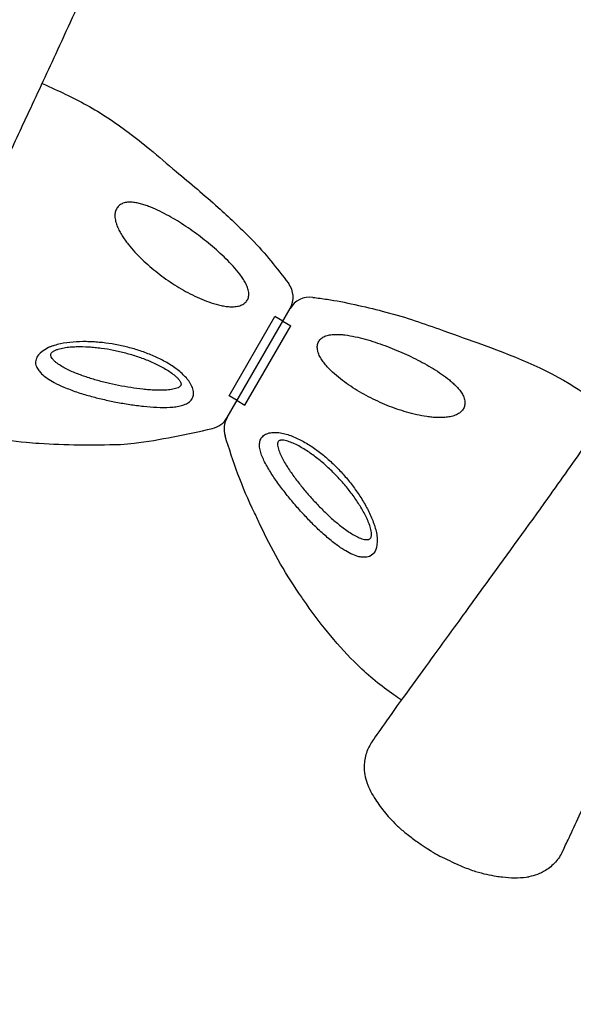
# Model space of a CAD drawing. Units: millimetres. Extents: x 33039 to 53543, y -6390 to 8965.
# Drawn here: x 45977 to 46219, y -1119 to -689 of the extents above; entities that cross this region are included whole.
import ezdxf

# ---------------------------------------------------------------- set-up
doc = ezdxf.new("R2010")
doc.units = ezdxf.units.MM
doc.header["$LTSCALE"] = 30
doc.layers.add('InterSystem-dimension', color=7, linetype='Continuous', lineweight=5)
doc.layers.add('InterSystem-drawing', color=7, linetype='Continuous', lineweight=9)
doc.styles.add('arial', font='arial.ttf')
doc.dimstyles.new('IS_1-50(mm)', dxfattribs={"dimtxt": 100, "dimasz": 100, "dimexe": 10, "dimexo": 50, "dimgap": 10, "dimtad": 1, "dimdec": 0, "dimrnd": 10, "dimzin": 0, "dimtxsty": 'arial', "dimcen": 100, "dimclrd": 256, "dimclre": 256, "dimclrt": 256, "dimadec": 1, "dimazin": 0, "dimtfac": 1, "dimtdec": 0, "dimtmove": 0, "dimatfit": 3, "dimfxl": 0, "dimtolj": 1, "dimtzin": 0, "dimlwd": -1, "dimlwe": -1, "dimarcsym": 0})

# ---------------------------------------------------------------- blocks, each defined once
blk = doc.blocks.new('*D2')
at = {"layer": 'Defpoints', "color": 0, "transparency": 16777216}
for p in [(34385.77, 7476.27), (34385.77, -895.37), (51382.91, -2355.61)]:
    blk.add_point(p, dxfattribs=at)
at = {"layer": 'InterSystem-dimension', "transparency": 16777216}
for p, q in [((34385.77, -845.37), (34385.77, 7486.27)), ((51382.91, -2305.61), (51382.91, 7486.27)), ((51282.91, 7476.27), (34485.77, 7476.27))]:
    blk.add_line(p, q, dxfattribs=at)
for points in [[(34485.77, 7492.94), (34485.77, 7459.6), (34385.77, 7476.27)], [(51282.91, 7492.94), (51282.91, 7459.6), (51382.91, 7476.27)]]:
    blk.add_solid(points, dxfattribs=at)
at = {"layer": 'InterSystem-dimension', "transparency": 16777216, "insert": (42884.34, 7537.33), "char_height": 100, "attachment_point": 5, "style": 'arial'}
blk.add_mtext('\\A1;17000', dxfattribs=at)

msp = doc.modelspace()

# ---------------------------------------------------------------- linework, layer by layer
at = {"layer": 'InterSystem-drawing', "lineweight": -3}
for p, q in [((46068, -862.56), (46095.48, -814.97)), ((46068, -862.56), (46095.48, -814.97)), ((46068.85, -853.09), (46088.85, -818.45)), ((46068.85, -853.09), (46088.85, -818.45)), ((46092.31, -820.45), (46088.85, -818.45)), ((46092.31, -820.45), (46095.78, -822.45)), ((46075.78, -857.09), (46095.78, -822.45)), ((46075.78, -857.09), (46095.78, -822.45)), ((46072.31, -855.09), (46068.85, -853.09)), ((46072.31, -855.09), (46075.78, -857.09))]:
    msp.add_line(p, q, dxfattribs=at)
at = {"layer": 'InterSystem-drawing', "lineweight": -3, "extrusion": (-0.866025, 0.5, 0)}
msp.add_line((46158.55, -1052.78), (46158.63, -1052.83), dxfattribs=at)
at = {"layer": 'InterSystem-drawing', "lineweight": -3}
for centre, start, end in [((46086.82, -809.97), 330, 37.5539), ((46104.14, -819.97), 82.446, 150), ((46059.34, -857.56), 282.6635, 330), ((46076.66, -867.56), 150, 197.3948)]:
    msp.add_arc(centre, 10, start, end, dxfattribs=at)
for points, knots in [([(46001.99, -584.88), (45996.95, -592.69), (45991.99, -600.56), (45982.89, -615.17), (45978.67, -621.95), (45971.41, -633.01), (45967.11, -639.42), (45956.22, -655.17), (45949.57, -664.43), (45936.83, -682.45), (45930.84, -691.03), (45919.04, -707.88), (45913.23, -716.14), (45898.7, -736.44), (45890.03, -748.34), (45876.6, -766.85), (45871.59, -773.75), (45863.25, -785.23), (45859.83, -789.94), (45853.27, -798.96), (45850.09, -803.31), (45843.38, -812.57), (45839.96, -817.33), (45834.59, -824.94), (45832.48, -827.98), (45830.83, -830.38)], [-821.880168, -821.880168, -821.880168, -821.880168, -794.482043, -794.482043, -770.044086, -770.044086, -745.606129, -745.606129, -710.328646, -710.328646, -677.711609, -677.711609, -645.094572, -645.094572, -596.51818, -596.51818, -566.157934, -566.157934, -543.706706, -543.706706, -521.255477, -521.255477, -493.191442, -493.191442, -469.453748, -469.453748, -469.453748, -469.453748]), ([(45913.99, -878.4), (45914.79, -876.72), (45915.73, -874.75), (45919.44, -866.81), (45922.73, -859.58), (45930.02, -843.23), (45934.01, -834.2), (45942.6, -814.93), (45947.16, -804.7), (45958.09, -780.17), (45964.54, -765.68), (45974.54, -743.84), (45977.95, -736.52), (45985.58, -720.16), (45989.83, -711.08), (45998.99, -691.17), (46003.83, -680.47), (46012.84, -661.57), (46016.96, -653.35), (46024.48, -638.8), (46029.05, -630.34), (46036.03, -617.15), (46038.41, -612.57), (46040.75, -607.98)], [-392.878612, -392.878612, -392.878612, -392.878612, -377.775718, -377.775718, -338.794169, -338.794169, -299.168003, -299.168003, -259.541837, -259.541837, -207.633469, -207.633469, -181.679286, -181.679286, -150.539965, -150.539965, -114.203773, -114.203773, -85.134819, -85.134819, -56.065865, -56.065865, -40.889398, -40.889398, -40.889398, -40.889398]), ([(45987.23, -716.63), (45991.28, -718.48), (45994.31, -719.86), (46003.7, -724.34), (46009.95, -727.71), (46018.92, -733.63), (46021.91, -735.77), (46028.01, -740.37), (46031.11, -742.84), (46038.07, -748.56), (46041.91, -751.84), (46051.9, -760.3), (46058.11, -765.41), (46068.75, -774.95), (46073.27, -779.3), (46081.83, -787.85), (46084.49, -790.97), (46089.69, -797.35), (46092.23, -800.6), (46094.75, -803.87)], [0, 0, 0, 0, 10.000175, 10.000175, 31.199727, 31.199727, 42.234472, 42.234472, 54.112659, 54.112659, 69.269055, 69.269055, 93.377682, 93.377682, 112.152411, 112.152411, 124.464192, 124.464192, 136.840207, 136.840207, 136.840207, 136.840207]), ([(46302.54, -758.4), (46297.5, -766.21), (46292.53, -774.08), (46283.43, -788.69), (46279.21, -795.47), (46271.96, -806.53), (46267.65, -812.95), (46256.77, -828.69), (46250.12, -837.95), (46237.38, -855.97), (46231.39, -864.55), (46219.59, -881.4), (46213.77, -889.66), (46199.24, -909.96), (46190.58, -921.86), (46177.14, -940.37), (46172.14, -947.27), (46163.8, -958.75), (46160.37, -963.46), (46153.81, -972.48), (46150.63, -976.83), (46143.92, -986.09), (46140.51, -990.85), (46135.14, -998.46), (46133.03, -1001.5), (46131.38, -1003.9)], [-821.880168, -821.880168, -821.880168, -821.880168, -794.482043, -794.482043, -770.044086, -770.044086, -745.606129, -745.606129, -710.328646, -710.328646, -677.711609, -677.711609, -645.094572, -645.094572, -596.51818, -596.51818, -566.157934, -566.157934, -543.706706, -543.706706, -521.255477, -521.255477, -493.191442, -493.191442, -469.453748, -469.453748, -469.453748, -469.453748]), ([(46214.54, -1051.92), (46215.34, -1050.24), (46216.27, -1048.27), (46219.99, -1040.33), (46223.28, -1033.1), (46230.56, -1016.75), (46234.56, -1007.72), (46243.14, -988.45), (46247.71, -978.22), (46258.64, -953.7), (46265.09, -939.2), (46275.09, -917.36), (46278.49, -910.04), (46286.13, -893.68), (46290.38, -884.6), (46299.54, -864.69), (46304.38, -853.99), (46313.38, -835.09), (46317.51, -826.87), (46325.02, -812.32), (46329.6, -803.86), (46336.57, -790.67), (46338.95, -786.09), (46341.3, -781.5)], [-392.878612, -392.878612, -392.878612, -392.878612, -377.775718, -377.775718, -338.794169, -338.794169, -299.168003, -299.168003, -259.541837, -259.541837, -207.633469, -207.633469, -181.679286, -181.679286, -150.539965, -150.539965, -114.203773, -114.203773, -85.134819, -85.134819, -56.065865, -56.065865, -40.889398, -40.889398, -40.889398, -40.889398]), ([(46105.45, -810.06), (46107.54, -810.33), (46109.62, -810.62), (46119.25, -812), (46128.34, -814.19), (46140.06, -817.13), (46144.34, -818.4), (46152.56, -821.06), (46156.5, -822.44), (46166.12, -825.89), (46171.79, -827.94), (46192.08, -835.24), (46206.79, -840.91), (46223.49, -851.59), (46227.02, -854.05), (46231.64, -857.32), (46232.74, -858.11), (46234.85, -859.6)], [6.696038, 6.696038, 6.696038, 6.696038, 13.000145, 13.000145, 35.871329, 35.871329, 49.243005, 49.243005, 61.788371, 61.788371, 79.888213, 79.888213, 126.471094, 126.471094, 139.363892, 139.363892, 143.446254, 143.446254, 143.446254, 143.446254]), ([(45923.26, -858.36), (45924.4, -858.95), (45925.56, -859.53), (45932.88, -863.01), (45939.31, -865.36), (45957.03, -870.39), (45968.63, -872.22), (45982.12, -873.47), (45984.02, -873.63), (45997.38, -874.56), (46008.8, -874.58), (46023.57, -874.21), (46025.46, -874), (46038.81, -872.31), (46050.18, -869.87), (46061.54, -867.32)], [0.0907001, 0.0907001, 0.0907001, 0.0907001, 0.115181, 0.115181, 0.2449428, 0.2449428, 0.4637787, 0.4637787, 0.4997088, 0.4997088, 0.7162173, 0.7162173, 0.7523579, 0.7523579, 0.9723718, 0.9723718, 0.9723718, 0.9723718]), ([(46144.1, -985.87), (46142.98, -985.15), (46141.88, -984.42), (46135.17, -979.81), (46129.93, -975.41), (46116.71, -962.59), (46109.32, -953.45), (46101.5, -942.39), (46100.41, -940.82), (46092.92, -929.73), (46087.19, -919.84), (46081.69, -907.77), (46080.93, -906.03), (46074.31, -892.81), (46070.61, -881.67), (46067.12, -870.55)], [0.090067, 0.090067, 0.090067, 0.090067, 0.115181, 0.115181, 0.2449428, 0.2449428, 0.4637787, 0.4637787, 0.4997088, 0.4997088, 0.7162173, 0.7162173, 0.7523579, 0.7523579, 0.9723265, 0.9723265, 0.9723265, 0.9723265]), ([(46131.38, -1003.9), (46131.37, -1003.91), (46131.36, -1003.92), (46130.28, -1005.51), (46129.43, -1007.23), (46128.25, -1010.87), (46127.92, -1012.77), (46127.79, -1017.26), (46128.22, -1019.84), (46129.14, -1022.27)], [-0.033492, -0.033492, -0.033492, -0.033492, 0, 0, 5.832329, 5.832329, 11.645795, 11.645795, 19.480238, 19.480238, 19.480238, 19.480238]), ([(46129.14, -1022.27), (46129.33, -1022.78), (46129.53, -1023.29), (46130.48, -1025.45), (46131.32, -1027.01), (46132.89, -1029.59), (46133.58, -1030.61), (46135.05, -1032.67), (46135.8, -1033.64), (46136.47, -1034.48)], [113.033022, 113.033022, 113.033022, 113.033022, 115.204788, 115.204788, 122.471242, 122.471242, 128.176824, 128.176824, 135.117315, 135.117315, 135.117315, 135.117315]), ([(46136.47, -1034.48), (46136.5, -1034.52), (46136.53, -1034.55), (46137.35, -1035.57), (46138.17, -1036.53), (46139.96, -1038.49), (46140.95, -1039.51), (46143.15, -1041.6), (46144.32, -1042.63), (46147.01, -1044.82), (46148.42, -1045.9), (46151.54, -1048.13), (46152.9, -1049.06), (46155.21, -1050.6), (46156.19, -1051.24), (46157.38, -1052.02), (46157.77, -1052.27), (46158.25, -1052.58), (46158.39, -1052.68), (46158.5, -1052.75), (46158.52, -1052.76), (46158.54, -1052.77), (46158.54, -1052.78), (46158.55, -1052.78), (46158.55, -1052.78), (46158.55, -1052.78)], [-150.240905, -150.240905, -150.240905, -150.240905, -149.98751, -149.98751, -143.355576, -143.355576, -136.065594, -136.065594, -127.802871, -127.802871, -118.885112, -118.885112, -110.533485, -110.533485, -102.964349, -102.964349, -98.703085, -98.703085, -95.735769, -95.735769, -94.73801, -94.73801, -94.118827, -94.118827, -93.979824, -93.979824, -93.979824, -93.979824]), ([(46158.63, -1052.83), (46158.63, -1052.83), (46158.63, -1052.83), (46158.64, -1052.83), (46158.65, -1052.84), (46158.7, -1052.86), (46158.75, -1052.88), (46159.07, -1053.05), (46159.55, -1053.3), (46161.12, -1054.09), (46162.47, -1054.77), (46165.32, -1056.16), (46166.8, -1056.87), (46169.3, -1057.99), (46170.14, -1058.34), (46172.88, -1059.47), (46174.7, -1060.14), (46178.1, -1061.21), (46179.71, -1061.64), (46182.67, -1062.31), (46184.09, -1062.58), (46185.52, -1062.8)], [-93.979824, -93.979824, -93.979824, -93.979824, -93.550484, -93.550484, -92.821168, -92.821168, -91.256871, -91.256871, -85.531658, -85.531658, -76.248576, -76.248576, -69.073288, -69.073288, -65.350951, -65.350951, -56.84301, -56.84301, -49.259438, -49.259438, -42.368015, -42.368015, -42.368015, -42.368015]), ([(46214.54, -1051.92), (46214.54, -1051.93), (46214.53, -1051.94), (46213.7, -1053.67), (46212.63, -1055.27), (46210.07, -1058.11), (46208.6, -1059.34), (46204.76, -1061.7), (46202.32, -1062.62), (46199.75, -1063.04)], [-19.506326, -19.506326, -19.506326, -19.506326, -19.472849, -19.472849, -13.642737, -13.642737, -7.831409, -7.831409, 0, 0, 0, 0]), ([(46185.52, -1062.8), (46186.34, -1062.92), (46187.26, -1063.05), (46189.99, -1063.35), (46191.78, -1063.48), (46195.24, -1063.51), (46196.94, -1063.43), (46199.01, -1063.16), (46199.38, -1063.1), (46199.75, -1063.04)], [0, 0, 0, 0, 4.042326, 4.042326, 10.852145, 10.852145, 16.974831, 16.974831, 18.285579, 18.285579, 18.285579, 18.285579])]:
    msp.add_open_spline(points, degree=3, knots=knots, dxfattribs=at)
at = {"layer": 'InterSystem-drawing', "linetype": 'Continuous', "lineweight": -3}
for points, knots in [([(46022.51, -768.99), (46022.24, -769.09), (46021.98, -769.21), (46021.48, -769.49), (46021.24, -769.65), (46020.79, -770), (46020.58, -770.2), (46020.19, -770.64), (46020.02, -770.87), (46019.7, -771.38), (46019.56, -771.65), (46019.34, -772.21), (46019.24, -772.5), (46019.1, -773.1), (46019.05, -773.41), (46018.99, -774.04), (46018.98, -774.36), (46018.99, -774.67)], [0, 0, 0, 0, 0.125, 0.125, 0.25, 0.25, 0.375, 0.375, 0.5, 0.5, 0.625, 0.625, 0.75, 0.75, 0.875, 0.875, 1, 1, 1, 1]), ([(46077.42, -807.88), (46077.38, -807.52), (46077.32, -807.17), (46077.14, -806.46), (46077.04, -806.11), (46076.67, -805.07), (46076.36, -804.4), (46075.66, -803.09), (46075.27, -802.44), (46074.45, -801.18), (46074.01, -800.57), (46072.64, -798.76), (46071.66, -797.6), (46069.63, -795.35), (46068.58, -794.27), (46066.42, -792.15), (46065.31, -791.12), (46063.06, -789.1), (46061.92, -788.11), (46058.45, -785.23), (46056.07, -783.39), (46052.44, -780.77), (46051.22, -779.92), (46048.75, -778.27), (46047.51, -777.47), (46045, -775.93), (46043.74, -775.18), (46041.2, -773.77), (46039.92, -773.09), (46037.34, -771.83), (46036.03, -771.24), (46034.05, -770.44), (46033.38, -770.18), (46032.03, -769.72), (46031.35, -769.5), (46029.99, -769.12), (46029.3, -768.95), (46027.93, -768.68), (46027.24, -768.58), (46025.86, -768.48), (46025.17, -768.47), (46023.81, -768.61), (46023.15, -768.74), (46022.51, -768.99)], [0, 0, 0, 0, 0.015625, 0.015625, 0.03125, 0.03125, 0.0625, 0.0625, 0.09375, 0.09375, 0.125, 0.125, 0.1875, 0.1875, 0.25, 0.25, 0.3125, 0.3125, 0.375, 0.375, 0.5, 0.5, 0.5625, 0.5625, 0.625, 0.625, 0.6875, 0.6875, 0.75, 0.75, 0.8125, 0.8125, 0.84375, 0.84375, 0.875, 0.875, 0.90625, 0.90625, 0.9375, 0.9375, 0.96875, 0.96875, 1, 1, 1, 1]), ([(46018.99, -774.67), (46019.01, -775.44), (46019.13, -776.19), (46019.41, -777.3), (46019.52, -777.66), (46019.76, -778.39), (46019.9, -778.75), (46020.33, -779.8), (46020.65, -780.48), (46021.36, -781.82), (46021.74, -782.48), (46022.55, -783.76), (46022.98, -784.39), (46023.86, -785.63), (46024.31, -786.23), (46025.71, -788.01), (46026.69, -789.15), (46028.72, -791.36), (46029.78, -792.44), (46031.95, -794.52), (46033.06, -795.54), (46035.33, -797.5), (46036.49, -798.45), (46038.86, -800.29), (46040.07, -801.19), (46043.75, -803.79), (46046.27, -805.4), (46050.18, -807.62), (46051.5, -808.33), (46054.17, -809.65), (46055.52, -810.28), (46058.26, -811.43), (46059.64, -811.96), (46062.45, -812.89), (46063.88, -813.3), (46066.07, -813.76), (46066.81, -813.89), (46068.28, -814.09), (46069.01, -814.15), (46070.11, -814.17), (46070.48, -814.17), (46071.21, -814.14), (46071.58, -814.1), (46072.67, -813.96), (46073.37, -813.79), (46074.04, -813.53)], [0, 0, 0, 0, 0.03125, 0.03125, 0.046875, 0.046875, 0.0625, 0.0625, 0.09375, 0.09375, 0.125, 0.125, 0.15625, 0.15625, 0.1875, 0.1875, 0.25, 0.25, 0.3125, 0.3125, 0.375, 0.375, 0.4375, 0.4375, 0.5, 0.5, 0.625, 0.625, 0.6875, 0.6875, 0.75, 0.75, 0.8125, 0.8125, 0.875, 0.875, 0.90625, 0.90625, 0.9375, 0.9375, 0.953125, 0.953125, 0.96875, 0.96875, 1, 1, 1, 1]), ([(46074.04, -813.53), (46074.32, -813.41), (46074.6, -813.29), (46075.12, -812.99), (46075.37, -812.82), (46075.84, -812.45), (46076.05, -812.25), (46076.44, -811.81), (46076.61, -811.57), (46076.92, -811.07), (46077.04, -810.8), (46077.24, -810.25), (46077.32, -809.96), (46077.48, -809.09), (46077.49, -808.49), (46077.42, -807.88)], [0, 0, 0, 0, 0.125, 0.125, 0.25, 0.25, 0.375, 0.375, 0.5, 0.5, 0.625, 0.625, 0.75, 0.75, 1, 1, 1, 1]), ([(46043.04, -858.06), (46043.92, -858.01), (46044.79, -857.94), (46046.45, -857.7), (46047.26, -857.55), (46048.42, -857.23), (46048.79, -857.11), (46049.52, -856.84), (46049.86, -856.69), (46050.51, -856.36), (46050.82, -856.18), (46051.4, -855.77), (46051.67, -855.55), (46052.14, -855.08), (46052.35, -854.82), (46052.62, -854.41), (46052.71, -854.27), (46052.86, -853.98), (46052.93, -853.82), (46053.22, -853.05), (46053.32, -852.38), (46053.26, -850.95), (46053.1, -850.22), (46052.69, -849.11), (46052.53, -848.75), (46052.16, -848.03), (46051.96, -847.67), (46051.51, -846.97), (46051.27, -846.62), (46050.75, -845.93), (46050.47, -845.59), (46049.6, -844.6), (46048.98, -843.97), (46047.66, -842.76), (46046.97, -842.18), (46045.52, -841.06), (46044.76, -840.52), (46042.44, -838.99), (46040.84, -838.07), (46037.53, -836.38), (46035.82, -835.61), (46033.2, -834.56), (46032.32, -834.23), (46030.54, -833.59), (46029.64, -833.29), (46026.93, -832.44), (46025.11, -831.95), (46021.45, -831.09), (46019.6, -830.72), (46015.89, -830.11), (46014.02, -829.87), (46011.19, -829.61), (46010.24, -829.55), (46008.34, -829.44), (46007.39, -829.41), (46004.52, -829.37), (46002.62, -829.43), (45998.86, -829.73), (45996.99, -829.98), (45994.24, -830.56), (45993.34, -830.79), (45992.03, -831.19), (45991.6, -831.33), (45990.75, -831.64), (45990.33, -831.81), (45989.93, -831.99)], [0, 0, 0, 0, 0.03125, 0.03125, 0.0625, 0.0625, 0.078125, 0.078125, 0.09375, 0.09375, 0.109375, 0.109375, 0.125, 0.125, 0.140625, 0.140625, 0.148438, 0.148438, 0.15625, 0.15625, 0.1875, 0.1875, 0.21875, 0.21875, 0.234375, 0.234375, 0.25, 0.25, 0.265625, 0.265625, 0.28125, 0.28125, 0.3125, 0.3125, 0.34375, 0.34375, 0.375, 0.375, 0.4375, 0.4375, 0.5, 0.5, 0.53125, 0.53125, 0.5625, 0.5625, 0.625, 0.625, 0.6875, 0.6875, 0.75, 0.75, 0.78125, 0.78125, 0.8125, 0.8125, 0.875, 0.875, 0.9375, 0.9375, 0.96875, 0.96875, 0.984375, 0.984375, 1, 1, 1, 1]), ([(46107.45, -832.82), (46107.4, -832.51), (46107.38, -832.21), (46107.37, -831.61), (46107.39, -831.31), (46107.48, -830.72), (46107.55, -830.44), (46107.73, -829.88), (46107.85, -829.61), (46108.14, -829.1), (46108.31, -828.85), (46108.68, -828.4), (46108.89, -828.19), (46109.57, -827.62), (46110.08, -827.31), (46110.65, -827.06)], [0, 0, 0, 0, 0.125, 0.125, 0.25, 0.25, 0.375, 0.375, 0.5, 0.5, 0.625, 0.625, 0.75, 0.75, 1, 1, 1, 1]), ([(46110.65, -827.06), (46110.98, -826.92), (46111.32, -826.8), (46112.02, -826.59), (46112.37, -826.51), (46113.46, -826.31), (46114.19, -826.25), (46115.68, -826.19), (46116.43, -826.21), (46117.93, -826.29), (46118.68, -826.36), (46120.93, -826.64), (46122.43, -826.91), (46125.39, -827.55), (46126.86, -827.92), (46129.77, -828.73), (46131.22, -829.17), (46134.09, -830.11), (46135.52, -830.6), (46139.75, -832.17), (46142.53, -833.31), (46146.61, -835.14), (46147.96, -835.78), (46150.63, -837.09), (46151.94, -837.77), (46154.53, -839.16), (46155.8, -839.88), (46158.3, -841.37), (46159.52, -842.14), (46161.91, -843.75), (46163.07, -844.59), (46164.76, -845.91), (46165.31, -846.36), (46166.39, -847.29), (46166.92, -847.77), (46167.94, -848.76), (46168.42, -849.27), (46169.34, -850.33), (46169.77, -850.87), (46170.55, -852.01), (46170.9, -852.61), (46171.46, -853.86), (46171.68, -854.5), (46171.79, -855.18)], [0, 0, 0, 0, 0.015625, 0.015625, 0.03125, 0.03125, 0.0625, 0.0625, 0.09375, 0.09375, 0.125, 0.125, 0.1875, 0.1875, 0.25, 0.25, 0.3125, 0.3125, 0.375, 0.375, 0.5, 0.5, 0.5625, 0.5625, 0.625, 0.625, 0.6875, 0.6875, 0.75, 0.75, 0.8125, 0.8125, 0.84375, 0.84375, 0.875, 0.875, 0.90625, 0.90625, 0.9375, 0.9375, 0.96875, 0.96875, 1, 1, 1, 1]), ([(45989.93, -831.99), (45985.43, -834.56), (45983.91, -838.45), (45984.6, -839.94), (45985.66, -842.04), (45987.18, -843.73), (45989.44, -845.51), (45992.72, -847.47), (45995.27, -848.62), (45996.7, -849.26)], [0, 0, 0, 0, 0.083564, 0.219879, 0.323514, 0.42734, 0.601037, 0.775157, 1, 1, 1, 1]), ([(46000.36, -842.51), (45999.57, -842.16), (45998.79, -841.79), (45997.25, -841.02), (45996.5, -840.61), (45995.06, -839.75), (45994.37, -839.3), (45993.41, -838.57), (45993.1, -838.32), (45992.51, -837.79), (45992.23, -837.52), (45991.74, -836.95), (45991.51, -836.66), (45991.24, -836.19), (45991.17, -836.03), (45991.05, -835.72), (45991, -835.55), (45990.96, -835.22), (45990.96, -835.06), (45991.03, -834.74), (45991.1, -834.58), (45991.29, -834.29), (45991.4, -834.15), (45991.67, -833.9), (45991.82, -833.78), (45992.3, -833.45), (45992.67, -833.27), (45993.43, -832.94), (45993.83, -832.79), (45995.05, -832.41), (45995.9, -832.22), (45997.21, -832), (45997.65, -831.93), (45998.55, -831.82), (45998.99, -831.77), (46000.33, -831.65), (46001.23, -831.59), (46003.94, -831.51), (46005.76, -831.55), (46008.5, -831.72), (46009.42, -831.79), (46011.23, -831.97), (46012.14, -832.08), (46014.84, -832.44), (46016.62, -832.74), (46020.17, -833.45), (46021.93, -833.86), (46025.42, -834.79), (46027.15, -835.31), (46029.73, -836.17), (46030.59, -836.48), (46032.28, -837.11), (46033.11, -837.44), (46035.6, -838.48), (46037.21, -839.23), (46039.57, -840.47), (46040.34, -840.9), (46041.85, -841.8), (46042.6, -842.28), (46044.01, -843.27), (46044.69, -843.79), (46045.64, -844.61), (46045.95, -844.9), (46046.53, -845.48), (46046.79, -845.78), (46047.15, -846.24), (46047.26, -846.4), (46047.47, -846.72), (46047.56, -846.89), (46047.72, -847.21), (46047.78, -847.38), (46047.86, -847.71), (46047.88, -847.88), (46047.86, -848.2), (46047.82, -848.36), (46047.68, -848.65), (46047.57, -848.78), (46047.33, -849.03), (46047.19, -849.14), (46046.89, -849.34), (46046.72, -849.43), (46046.21, -849.67), (46045.84, -849.8), (46045.07, -850.03), (46044.67, -850.12), (46043.44, -850.36), (46042.58, -850.46), (46041.72, -850.52)], [0, 0, 0, 0, 0.03125, 0.03125, 0.0625, 0.0625, 0.09375, 0.09375, 0.109375, 0.109375, 0.125, 0.125, 0.140625, 0.140625, 0.148437, 0.148437, 0.15625, 0.15625, 0.164062, 0.164062, 0.171875, 0.171875, 0.179687, 0.179687, 0.1875, 0.1875, 0.203125, 0.203125, 0.21875, 0.21875, 0.25, 0.25, 0.265625, 0.265625, 0.28125, 0.28125, 0.3125, 0.3125, 0.375, 0.375, 0.40625, 0.40625, 0.4375, 0.4375, 0.5, 0.5, 0.5625, 0.5625, 0.625, 0.625, 0.65625, 0.65625, 0.6875, 0.6875, 0.75, 0.75, 0.78125, 0.78125, 0.8125, 0.8125, 0.84375, 0.84375, 0.859375, 0.859375, 0.875, 0.875, 0.882812, 0.882812, 0.890625, 0.890625, 0.898437, 0.898437, 0.90625, 0.90625, 0.914062, 0.914062, 0.921875, 0.921875, 0.929687, 0.929687, 0.9375, 0.9375, 0.953125, 0.953125, 0.96875, 0.96875, 1, 1, 1, 1]), ([(46168.62, -861.07), (46167.95, -861.43), (46167.24, -861.7), (46166.14, -862.01), (46165.77, -862.1), (46165.02, -862.25), (46164.64, -862.31), (46163.51, -862.47), (46162.76, -862.53), (46161.25, -862.58), (46160.49, -862.58), (46158.97, -862.52), (46158.21, -862.47), (46156.7, -862.33), (46155.95, -862.23), (46153.72, -861.91), (46152.24, -861.64), (46149.3, -860.98), (46147.84, -860.6), (46144.95, -859.77), (46143.52, -859.31), (46140.68, -858.32), (46139.28, -857.79), (46136.5, -856.66), (46135.12, -856.07), (46131.03, -854.18), (46128.37, -852.8), (46124.49, -850.52), (46123.22, -849.73), (46120.74, -848.08), (46119.52, -847.23), (46117.16, -845.44), (46116.01, -844.5), (46113.79, -842.53), (46112.73, -841.5), (46111.23, -839.83), (46110.75, -839.26), (46109.85, -838.09), (46109.42, -837.48), (46108.85, -836.54), (46108.67, -836.22), (46108.33, -835.57), (46108.18, -835.23), (46107.76, -834.22), (46107.55, -833.53), (46107.45, -832.82)], [0, 0, 0, 0, 0.03125, 0.03125, 0.046875, 0.046875, 0.0625, 0.0625, 0.09375, 0.09375, 0.125, 0.125, 0.15625, 0.15625, 0.1875, 0.1875, 0.25, 0.25, 0.3125, 0.3125, 0.375, 0.375, 0.4375, 0.4375, 0.5, 0.5, 0.625, 0.625, 0.6875, 0.6875, 0.75, 0.75, 0.8125, 0.8125, 0.875, 0.875, 0.90625, 0.90625, 0.9375, 0.9375, 0.953125, 0.953125, 0.96875, 0.96875, 1, 1, 1, 1]), ([(46041.72, -850.52), (46040.87, -850.59), (46040, -850.62), (46038.27, -850.63), (46037.4, -850.62), (46035.64, -850.55), (46034.76, -850.49), (46032.99, -850.36), (46032.1, -850.28), (46029.43, -849.99), (46027.66, -849.76), (46024.13, -849.2), (46022.37, -848.89), (46018.87, -848.19), (46017.13, -847.81), (46013.66, -846.97), (46011.93, -846.51), (46008.52, -845.52), (46006.85, -844.98), (46003.56, -843.82), (46001.94, -843.2), (46000.36, -842.51)], [0, 0, 0, 0, 0.0625, 0.0625, 0.125, 0.125, 0.1875, 0.1875, 0.25, 0.25, 0.375, 0.375, 0.5, 0.5, 0.625, 0.625, 0.75, 0.75, 0.875, 0.875, 1, 1, 1, 1]), ([(45996.7, -849.26), (45998.52, -849.98), (46002.18, -851.42), (46007.92, -853.13), (46013.69, -854.59), (46019.51, -855.82), (46025.46, -856.85), (46031.43, -857.63), (46037.37, -858.16), (46041.14, -858.1), (46043.04, -858.06)], [0, 0, 0, 0, 0.127766, 0.25705, 0.378658, 0.500266, 0.62595, 0.751584, 0.874554, 1, 1, 1, 1]), ([(46171.79, -855.18), (46171.83, -855.46), (46171.86, -855.74), (46171.87, -856.31), (46171.85, -856.6), (46171.76, -857.17), (46171.7, -857.45), (46171.52, -858), (46171.4, -858.27), (46171.12, -858.8), (46170.95, -859.05), (46170.58, -859.53), (46170.38, -859.76), (46169.93, -860.18), (46169.69, -860.38), (46169.17, -860.75), (46168.9, -860.92), (46168.62, -861.07)], [0, 0, 0, 0, 0.125, 0.125, 0.25, 0.25, 0.375, 0.375, 0.5, 0.5, 0.625, 0.625, 0.75, 0.75, 0.875, 0.875, 1, 1, 1, 1]), ([(46084.38, -881.93), (46083.98, -881.14), (46083.62, -880.35), (46082.98, -878.79), (46082.72, -878.02), (46082.41, -876.86), (46082.33, -876.47), (46082.2, -875.71), (46082.15, -875.34), (46082.11, -874.61), (46082.12, -874.25), (46082.18, -873.54), (46082.24, -873.2), (46082.41, -872.55), (46082.53, -872.25), (46082.75, -871.8), (46082.83, -871.66), (46083.01, -871.38), (46083.11, -871.25), (46083.63, -870.6), (46084.16, -870.18), (46085.43, -869.52), (46086.14, -869.3), (46087.3, -869.1), (46087.7, -869.06), (46088.51, -869.01), (46088.92, -869.01), (46089.76, -869.05), (46090.18, -869.08), (46091.03, -869.19), (46091.47, -869.26), (46092.76, -869.51), (46093.62, -869.74), (46095.32, -870.27), (46096.17, -870.59), (46097.87, -871.28), (46098.71, -871.67), (46101.19, -872.91), (46102.8, -873.84), (46105.92, -875.86), (46107.43, -876.95), (46109.65, -878.7), (46110.38, -879.29), (46111.82, -880.52), (46112.53, -881.15), (46114.62, -883.07), (46115.96, -884.4), (46118.54, -887.14), (46119.78, -888.56), (46122.16, -891.47), (46123.3, -892.97), (46124.94, -895.29), (46125.47, -896.07), (46126.51, -897.67), (46127.02, -898.48), (46128.48, -900.95), (46129.39, -902.62), (46131, -906.03), (46131.72, -907.77), (46132.59, -910.44), (46132.85, -911.33), (46133.16, -912.67), (46133.25, -913.11), (46133.4, -914), (46133.47, -914.45), (46133.51, -914.89)], [0, 0, 0, 0, 0.03125, 0.03125, 0.0625, 0.0625, 0.078125, 0.078125, 0.09375, 0.09375, 0.109375, 0.109375, 0.125, 0.125, 0.140625, 0.140625, 0.148438, 0.148438, 0.15625, 0.15625, 0.1875, 0.1875, 0.21875, 0.21875, 0.234375, 0.234375, 0.25, 0.25, 0.265625, 0.265625, 0.28125, 0.28125, 0.3125, 0.3125, 0.34375, 0.34375, 0.375, 0.375, 0.4375, 0.4375, 0.5, 0.5, 0.53125, 0.53125, 0.5625, 0.5625, 0.625, 0.625, 0.6875, 0.6875, 0.75, 0.75, 0.78125, 0.78125, 0.8125, 0.8125, 0.875, 0.875, 0.9375, 0.9375, 0.96875, 0.96875, 0.984375, 0.984375, 1, 1, 1, 1]), ([(46119.19, -911.11), (46119.89, -911.62), (46120.6, -912.12), (46122.03, -913.06), (46122.76, -913.51), (46124.23, -914.32), (46124.96, -914.69), (46126.08, -915.16), (46126.45, -915.31), (46127.2, -915.55), (46127.57, -915.66), (46128.31, -915.8), (46128.68, -915.85), (46129.22, -915.85), (46129.39, -915.84), (46129.73, -915.78), (46129.89, -915.74), (46130.2, -915.61), (46130.34, -915.53), (46130.58, -915.3), (46130.69, -915.17), (46130.85, -914.86), (46130.9, -914.69), (46130.99, -914.34), (46131.02, -914.15), (46131.06, -913.56), (46131.04, -913.16), (46130.94, -912.33), (46130.87, -911.91), (46130.59, -910.67), (46130.33, -909.83), (46129.87, -908.59), (46129.7, -908.17), (46129.36, -907.34), (46129.18, -906.93), (46128.61, -905.7), (46128.2, -904.9), (46126.92, -902.51), (46125.98, -900.96), (46124.46, -898.67), (46123.94, -897.91), (46122.88, -896.43), (46122.33, -895.7), (46120.67, -893.54), (46119.52, -892.15), (46117.13, -889.43), (46115.9, -888.11), (46113.35, -885.55), (46112.03, -884.31), (46109.99, -882.51), (46109.3, -881.92), (46107.9, -880.78), (46107.2, -880.22), (46105.06, -878.59), (46103.6, -877.56), (46101.35, -876.14), (46100.59, -875.69), (46099.05, -874.83), (46098.27, -874.42), (46096.7, -873.69), (46095.92, -873.36), (46094.73, -872.95), (46094.33, -872.83), (46093.53, -872.62), (46093.14, -872.54), (46092.56, -872.46), (46092.37, -872.44), (46091.99, -872.42), (46091.8, -872.43), (46091.44, -872.46), (46091.26, -872.48), (46090.93, -872.58), (46090.78, -872.65), (46090.51, -872.82), (46090.39, -872.94), (46090.21, -873.21), (46090.15, -873.36), (46090.06, -873.69), (46090.03, -873.87), (46090.01, -874.24), (46090.02, -874.42), (46090.06, -874.99), (46090.13, -875.37), (46090.32, -876.15), (46090.44, -876.55), (46090.85, -877.73), (46091.19, -878.52), (46091.57, -879.3)], [0, 0, 0, 0, 0.03125, 0.03125, 0.0625, 0.0625, 0.09375, 0.09375, 0.109375, 0.109375, 0.125, 0.125, 0.140625, 0.140625, 0.148437, 0.148437, 0.15625, 0.15625, 0.164062, 0.164062, 0.171875, 0.171875, 0.179687, 0.179687, 0.1875, 0.1875, 0.203125, 0.203125, 0.21875, 0.21875, 0.25, 0.25, 0.265625, 0.265625, 0.28125, 0.28125, 0.3125, 0.3125, 0.375, 0.375, 0.40625, 0.40625, 0.4375, 0.4375, 0.5, 0.5, 0.5625, 0.5625, 0.625, 0.625, 0.65625, 0.65625, 0.6875, 0.6875, 0.75, 0.75, 0.78125, 0.78125, 0.8125, 0.8125, 0.84375, 0.84375, 0.859375, 0.859375, 0.875, 0.875, 0.882812, 0.882812, 0.890625, 0.890625, 0.898437, 0.898437, 0.90625, 0.90625, 0.914062, 0.914062, 0.921875, 0.921875, 0.929687, 0.929687, 0.9375, 0.9375, 0.953125, 0.953125, 0.96875, 0.96875, 1, 1, 1, 1]), ([(46091.57, -879.3), (46091.94, -880.07), (46092.34, -880.84), (46093.2, -882.35), (46093.65, -883.09), (46094.59, -884.58), (46095.07, -885.31), (46096.07, -886.78), (46096.59, -887.51), (46098.17, -889.68), (46099.26, -891.1), (46101.51, -893.88), (46102.65, -895.24), (46105.01, -897.92), (46106.21, -899.24), (46108.68, -901.83), (46109.94, -903.1), (46112.5, -905.55), (46113.8, -906.73), (46116.45, -909), (46117.8, -910.09), (46119.19, -911.11)], [0, 0, 0, 0, 0.0625, 0.0625, 0.125, 0.125, 0.1875, 0.1875, 0.25, 0.25, 0.375, 0.375, 0.5, 0.5, 0.625, 0.625, 0.75, 0.75, 0.875, 0.875, 1, 1, 1, 1]), ([(46115.17, -917.66), (46113.64, -916.44), (46110.56, -913.99), (46106.21, -909.88), (46102.06, -905.61), (46098.09, -901.18), (46094.22, -896.55), (46090.56, -891.77), (46087.13, -886.89), (46085.3, -883.6), (46084.38, -881.93)], [0, 0, 0, 0, 0.127766, 0.25705, 0.378658, 0.500266, 0.62595, 0.751584, 0.874554, 1, 1, 1, 1]), ([(46133.51, -914.89), (46133.53, -920.07), (46130.93, -923.33), (46129.29, -923.48), (46126.94, -923.61), (46124.72, -923.14), (46122.05, -922.07), (46118.71, -920.21), (46116.44, -918.58), (46115.17, -917.66)], [0, 0, 0, 0, 0.083564, 0.219879, 0.323514, 0.42734, 0.601037, 0.775157, 1, 1, 1, 1])]:
    msp.add_open_spline(points, degree=3, knots=knots, dxfattribs=at)

# ---------------------------------------------------------------- dimensions: what is measured, and where the dimension line sits
at = {"layer": 'InterSystem-dimension'}
dim = msp.add_linear_dim(base=(34385.77, 7476.27), p1=(51382.91, -2355.61), p2=(34385.77, -895.37), dimstyle='IS_1-50(mm)', dxfattribs=at)
dim.commit()
dim.dimension.update_dxf_attribs({"geometry": '*D2', "text_midpoint": (42884.34, 7537.33)})

doc.saveas('drawing.dxf')
